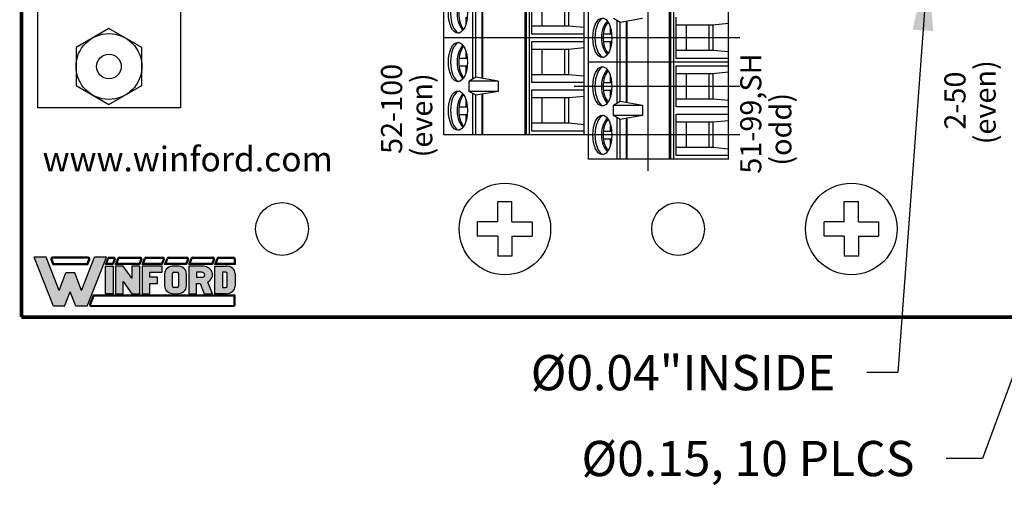
# Model space of a CAD drawing. Extents: x -5.1 to 3.28, y 59.39 to 67.52.
# Drawn here: x -2.28 to 0.51, y 61.08 to 62.4 of the extents above; entities that cross this region are included whole.
import ezdxf

# ---------------------------------------------------------------- set-up
doc = ezdxf.new("R2010")
doc.units = 0
doc.header["$MEASUREMENT"] = 0
doc.layers.get('0').update_dxf_attribs({"linetype": 'CONTINUOUS'})
doc.layers.add('CONSTRUCTION', color=3, linetype='CONTINUOUS')
doc.layers.add('TOPOVERLAY', color=7, linetype='CONTINUOUS')
doc.dimstyles.new('WINFORD', dxfattribs={"dimtxt": 0.1, "dimasz": 0.18, "dimexe": 0.1, "dimexo": 0.13, "dimgap": 0.09, "dimtad": 0, "dimtih": 1, "dimtoh": 1, "dimzin": 0, "dimtxsty": 'STANDARD', "dimcen": 0.09, "dimazin": 3, "dimtfac": 1, "dimtdec": 4, "dimtofl": 0, "dimtmove": 0, "dimatfit": 3, "dimtolj": 1, "dimtzin": 0})

# ---------------------------------------------------------------- blocks, each defined once
blk = doc.blocks.new('INFORD')
for points in [[(0, 0), (0, 5.499999999999996), (1.25, 5.499999999999996), (1.25, 0)], [(4.267605022587009, 5.499999999999996), (4.267605022587009, 3.105769893736337), (2.875000000000001, 5.499999999999996), (1.625, 5.499999999999996), (1.625, 0), (2.875, 0), (2.875, 2.39423010626366), (4.267605022587009, 0), (5.517605022587009, -8.881784197001252e-16), (5.517605022587009, 5.499999999999996)], [(7.142605022587009, -1.77635683940025e-15), (7.142605022587009, 1.999999999999996), (8.392605022587007, 1.999999999999996), (8.39260502258701, 3.249999999999996), (7.142605022587009, 3.249999999999996), (7.142605022587009, 4.249999999999996), (9.14260502258701, 4.249999999999996), (9.142605022587007, 5.499999999999996), (5.892605022587009, 5.499999999999996), (5.892605022587009, -1.77635683940025e-15)]]:
    blk.add_lwpolyline(points, close=True)
for points in [[(13.01760502258701, 3.999999999999996, 0.4142135623730951), (11.51760502258701, 5.499999999999996), (11.01760502258701, 5.499999999999996, 0.4142135623730951), (9.51760502258701, 3.999999999999996), (9.51760502258701, 1.499999999999998, 0.4142135623730951), (11.01760502258701, -1.77635683940025e-15), (11.51760502258701, -8.881784197001252e-16, 0.4142135623730951), (13.01760502258701, 1.499999999999998)], [(14.64260502258701, -1.77635683940025e-15), (14.64260502258701, 1.999999999999996), (15.2373799922882, 1.999999999999996), (15.89020032305463, -1.77635683940025e-15), (17.20510502258701, -1.77635683940025e-15), (16.45081072765669, 2.310878688611798, 0.7353878158500693), (15.45510502258701, 5.499999999999996), (13.39260502258701, 5.499999999999996), (13.39260502258701, -1.77635683940025e-15)], [(20.83010502258701, 1.499999999999998, -0.4142135623730951), (19.33010502258701, -1.77635683940025e-15), (17.58010502258701, -1.77635683940025e-15), (17.58010502258701, 5.499999999999996), (19.33010502258701, 5.499999999999996, -0.4142135623730951), (20.83010502258701, 3.999999999999996)], [(11.01760502258701, 4.249999999999996), (11.51760502258701, 4.249999999999996, -0.4142135623730951), (11.76760502258701, 3.999999999999996), (11.76760502258701, 1.499999999999998, -0.4142135623730951), (11.51760502258701, 1.249999999999998), (11.01760502258701, 1.249999999999998, -0.4142135623730951), (10.76760502258701, 1.499999999999998), (10.76760502258701, 3.999999999999996, -0.4142135623730951)], [(15.45510502258701, 3.249999999999996, 1), (15.45510502258701, 4.249999999999996), (14.64260502258701, 4.249999999999996), (14.64260502258701, 3.249999999999996)], [(18.83010502258701, 1.249999999999998), (19.33010502258701, 1.249999999999998, 0.4142135623730953), (19.58010502258701, 1.499999999999998), (19.58010502258701, 3.999999999999996, 0.4142135623730948), (19.33010502258701, 4.249999999999996), (18.83010502258701, 4.249999999999996)]]:
    blk.add_lwpolyline(points, format="xyb", close=True)
blk = doc.blocks.new('WINFORD-OUTLINE')
blk.add_hatch(color=256).paths.add_polyline_path([(-1.95247321186823, 9.689446212629715), (-3.344517166970252, 9.689446212629717), (-4.427432385207308, 6.939446212629719), (-6.484001738050038, 12.16198406700075), (-8.364798701016975, 12.16198406700076), (-5.314045008440987, 4.414773100437891), (-3.540819761973633, 4.414773100437893), (-2.648495189419242, 6.680779278206277), (-1.756170616864852, 4.41477310043789), (0.01705462960250245, 4.414773100437891), (3.067808322178491, 12.16198406700076), (1.187011359211557, 12.16198406700076), (-0.869557993631173, 6.939446212629717)])
h = blk.add_hatch(color=256)
h.paths.add_polyline_path([(0.1948792407661593, 12.16198406700076), (-5.491869619604643, 12.16198406700076, 0.5288801183047518), (-5.724483776589379, 11.82038355406397), (-5.415990966953062, 11.03698406700075), (0.1190005881145808, 11.03698406700075), (0.4274933977508955, 11.82038355406397, 0.528880118304758)])
h.paths.add_polyline_path([(0.1948792407661593, 12.01198406700075, -0.5288801183047546), (0.2879249035600502, 11.87534386182605), (0.01685752267319884, 11.18698406700076), (-5.31384790151168, 11.18698406700076), (-5.584915282398533, 11.87534386182604, -0.5288801183047506), (-5.491869619604641, 12.01198406700075)], flags=16)
h = blk.add_hatch(color=256)
h.paths.add_polyline_path([(4.206203834613488, 12.16198406700075), (3.512403754890407, 12.16198406700075, 0.3081470391659163), (3.279789597905669, 12.00358457993753), (2.899154541391127, 11.03698406700076), (4.130325181961911, 11.03698406700075), (4.438817991598224, 11.82038355406397, 0.5288801183047492)])
h.paths.add_polyline_path([(4.20620383461349, 12.01198406700075, -0.5288801183047441), (4.299249497407379, 11.87534386182604), (4.028182116520529, 11.18698406700075), (3.119433812458373, 11.18698406700076), (3.419358092096516, 11.94862427217546, -0.3081470391659115), (3.512403754890407, 12.01198406700075)], flags=16)
h.paths.add_polyline_path([(8.409523842102708, 12.16198406700076), (5.112925587632416, 12.16198406700076, 0.3081470391659162), (4.88031143064768, 12.00358457993754), (4.499676374133138, 11.03698406700075), (8.33364518945113, 11.03698406700075), (8.642137999087442, 11.82038355406397, 0.5288801183047516)])
h.paths.add_polyline_path([(8.409523842102708, 12.01198406700075, -0.52888011830473), (8.502569504896595, 11.87534386182604), (8.231502124009744, 11.18698406700076), (4.719955645200386, 11.18698406700076), (5.019879924838525, 11.94862427217546, -0.3081470391659165), (5.112925587632416, 12.01198406700075)], flags=16)
h.paths.add_polyline_path([(11.97991869975796, 12.16198406700076), (9.316245595121632, 12.16198406700075, 0.3081470391659146), (9.083631438136898, 12.00358457993754), (8.702996381622352, 11.03698406700075), (11.90404004710638, 11.03698406700075), (12.21253285674269, 11.82038355406397, 0.5288801183047516)])
h.paths.add_polyline_path([(11.97991869975796, 12.01198406700075, -0.5288801183047259), (12.07296436255185, 11.87534386182604), (11.801896981665, 11.18698406700076), (8.923275652689608, 11.18698406700076), (9.223199932327745, 11.94862427217546, -0.308147039165925), (9.316245595121636, 12.01198406700075)], flags=16)
h.paths.add_polyline_path([(15.79654768552736, 12.16198406700076), (12.88664045277689, 12.16198406700076, 0.3081470391659162), (12.65402629579215, 12.00358457993754), (12.2733912392776, 11.03698406700074), (15.72066903287579, 11.03698406700075), (16.0291618425121, 11.82038355406397, 0.5288801183047523)])
h.paths.add_polyline_path([(15.79654768552736, 12.01198406700075, -0.5288801183047471), (15.88959334832126, 11.87534386182604), (15.6185259674344, 11.18698406700075), (12.49367051034486, 11.18698406700075), (12.793594789983, 11.94862427217546, -0.3081470391659185), (12.88664045277689, 12.01198406700075)], flags=16)
h.paths.add_polyline_path([(19.92096933143948, 12.16198406700076), (16.70326943854629, 12.16198406700076, 0.3081470391659124), (16.47065528156156, 12.00358457993753), (16.09002022504701, 11.03698406700075), (19.8450906787879, 11.03698406700075), (20.15358348842421, 11.82038355406397, 0.52888011830475)])
h.paths.add_polyline_path([(19.92096933143948, 12.01198406700075, -0.5288801183047273), (20.01401499423337, 11.87534386182604), (19.74294761334652, 11.18698406700075), (16.31029949611426, 11.18698406700076), (16.61022377575241, 11.94862427217546, -0.3081470391659142), (16.7032694385463, 12.01198406700075)], flags=16)
h.paths.add_polyline_path([(23.18897418017762, 12.16198406700076), (20.82769108445841, 12.16198406700076, 0.3081470391659161), (20.59507692747367, 12.00358457993753), (20.21444187095912, 11.03698406700074), (23.43897418017762, 11.03698406700075), (23.43897418017762, 11.91198406700076, 0.4142135623730945)])
h.paths.add_polyline_path([(23.18897418017762, 12.01198406700076, -0.4142135623730961), (23.28897418017762, 11.91198406700076), (23.28897418017762, 11.18698406700075), (20.43472114202638, 11.18698406700075), (20.73464542166451, 11.94862427217546, -0.3081470391659182), (20.82769108445841, 12.01198406700075)], flags=16)
h.paths.add_polyline_path([(23.43897418017761, 6.16477310043789), (0.9561824957533585, 6.164773100437891), (0.4015725910631627, 4.756373613374672, 0.5288801183047555), (0.6341867480478989, 4.414773100437885), (23.18897418017761, 4.414773100437884, 0.4142135623730949), (23.43897418017762, 4.664773100437888)])
h.paths.add_polyline_path([(23.28897418017761, 6.014773100437885), (23.28897418017761, 4.664773100437888, -0.4142135623730943), (23.18897418017761, 4.56477310043789), (0.6341867480478989, 4.564773100437891, -0.5288801183047551), (0.541141085254008, 4.7014133056126), (1.05832556119474, 6.014773100437887)], flags=16)
h = blk.add_hatch(color=256)
h.paths.add_polyline_path([(4.130325181961907, 10.78698406700075), (2.899154541391129, 10.78698406700075), (2.899154541391129, 6.414773100437888), (4.130325181961909, 6.414773100437888)])
h.paths.add_polyline_path([(5.730847014703918, 10.78698406700075), (4.49967637413314, 10.78698406700075), (4.49967637413314, 6.414773100437888), (5.730847014703919, 6.414773100437888), (5.73084701470392, 8.318060214452606), (7.102474548880345, 6.414773100437888), (8.333645189451124, 6.414773100437886), (8.333645189451124, 10.78698406700075), (7.102474548880344, 10.78698406700075), (7.102474548880342, 8.88369695298603)])
h.paths.add_polyline_path([(9.934167022193131, 9.79329975641828), (11.90404004710638, 9.793299756418284), (11.90404004710638, 10.78698406700075), (8.702996381622356, 10.78698406700075), (8.702996381622357, 6.414773100437886), (9.934167022193133, 6.414773100437886), (9.934167022193135, 8.004667997369836), (11.16533766276391, 8.004667997369836), (11.16533766276391, 8.998352307952306), (9.934167022193133, 8.998352307952306)])
edge = h.paths.add_edge_path()
edge.add_ellipse((14.24326426419086, 9.594562894301788), major_axis=(-1.47740476868493, 5.995357610531004e-15), ratio=0.8071052686261214, start_angle=180.0000000000003, end_angle=270.0000000000002)
edge.add_line((14.24326426419087, 10.78698406700075), (13.75079600796255, 10.78698406700075))
edge.add_ellipse((13.75079600796254, 9.594562894301788), major_axis=(1.47740476868493, 5.667307852354007e-15), ratio=0.8071052686261214, start_angle=89.99999999999984, end_angle=179.9999999999997)
edge.add_line((12.27339123927761, 9.59456289430177), (12.27339123927761, 7.607194273136843))
edge.add_ellipse((13.75079600796254, 7.60719427313685), major_axis=(-1.47740476868493, 5.995357610531004e-15), ratio=0.8071052686261214, start_angle=2.798888119687895e-13, end_angle=90.00000000000018)
edge.add_line((13.75079600796255, 6.414773100437887), (14.24326426419083, 6.414773100437887))
edge.add_ellipse((14.24326426419086, 7.607194273136851), major_axis=(1.47740476868493, 2.058760512406968e-15), ratio=0.8071052686261216, start_angle=269.9999999999999, end_angle=359.9999999999999)
edge.add_line((15.72066903287579, 7.607194273136855), (15.72066903287578, 9.594562894301813))
edge = h.paths.add_edge_path(flags=16)
edge.add_ellipse((13.75079600796254, 9.594562894301788), major_axis=(0.2462341281141533, 2.337768326754922e-16), ratio=0.8071052686261273, start_angle=89.99999999999989, end_angle=179.9999999999999, ccw=False)
edge.add_line((13.75079600796253, 9.793299756418282), (14.24326426419083, 9.793299756418282))
edge.add_ellipse((14.24326426419086, 9.594562894301788), major_axis=(-0.2462341281141533, 2.884517923716588e-16), ratio=0.8071052686261273, start_angle=180.0000000000001, end_angle=270.00000000000006, ccw=False)
edge.add_line((14.48949839230501, 9.594562894301786), (14.48949839230501, 7.607194273136853))
edge.add_ellipse((14.24326426419086, 7.60719427313685), major_axis=(0.2462341281141533, 3.842324172622496e-15), ratio=0.8071052686261273, start_angle=269.9999999999992, end_angle=359.99999999999886, ccw=False)
edge.add_line((14.24326426419085, 7.408457411020355), (13.75079600796253, 7.408457411020355))
edge.add_ellipse((13.75079600796254, 7.60719427313685), major_axis=(-0.2462341281141534, 3.78764921292633e-15), ratio=0.8071052686261272, start_angle=1.0800249583553523e-12, end_angle=90.00000000000068, ccw=False)
edge.add_line((13.50456187984839, 7.607194273136844), (13.50456187984839, 9.594562894301793))
edge = h.paths.add_edge_path()
edge.add_ellipse((18.12145178198881, 9.395826032185294), major_axis=(-1.723638896799088, 1.055389572357779e-16), ratio=0.8071052686261202, start_angle=124.6787585792351, end_angle=270)
edge.add_line((18.1214517819888, 10.78698406700075), (16.09002022504702, 10.78698406700075))
edge.add_line((16.09002022504702, 10.78698406700075), (16.09002022504702, 6.414773100437887))
edge.add_line((16.09002022504702, 6.414773100437887), (17.3211908656178, 6.414773100437886))
edge.add_line((17.3211908656178, 6.414773100437886), (17.3211908656178, 8.004667997369836))
edge.add_line((17.3211908656178, 8.004667997369836), (17.90700644997179, 8.004667997369836))
edge.add_line((17.90700644997179, 8.004667997369836), (18.54999302981766, 6.414773100437887))
edge.add_line((18.54999302981766, 6.414773100437887), (19.84509067878789, 6.414773100437884))
edge.add_line((19.84509067878789, 6.414773100437884), (19.1021586865733, 8.251800217664238))
edge = h.paths.add_edge_path(flags=16)
edge.add_line((17.3211908656178, 9.793299756418282), (18.12145178198879, 9.793299756418282))
edge.add_ellipse((18.12145178198881, 9.395826032185294), major_axis=(0.4924682562283103, 1.030904641066107e-14), ratio=0.8071052686261215, start_angle=269.999999999999, end_angle=449.999999999999, ccw=False)
edge.add_line((18.12145178198882, 8.998352307952306), (17.3211908656178, 8.998352307952308))
edge.add_line((17.3211908656178, 8.998352307952308), (17.3211908656178, 9.793299756418282))
edge = h.paths.add_edge_path()
edge.add_ellipse((21.93808076775821, 9.594562894301788), major_axis=(1.477404768684934, 8.947805434124046e-15), ratio=0.8071052686261199, start_angle=-4.325554366790383e-13, end_angle=89.99999999999972)
edge.add_line((21.93808076775818, 10.78698406700075), (20.21444187095912, 10.78698406700075))
edge.add_line((20.21444187095912, 10.78698406700075), (20.21444187095912, 6.414773100437886))
edge.add_line((20.21444187095912, 6.414773100437886), (21.93808076775823, 6.414773100437885))
edge.add_ellipse((21.93808076775821, 7.60719427313685), major_axis=(-1.477404768684934, 1.32124522904251e-14), ratio=0.8071052686261194, start_angle=90.0000000000004, end_angle=180.0000000000006)
edge.add_line((23.41548553644315, 7.607194273136866), (23.41548553644315, 9.594562894301797))
edge = h.paths.add_edge_path(flags=16)
edge.add_line((21.44561251152991, 9.793299756418282), (21.93808076775821, 9.793299756418282))
edge.add_ellipse((21.93808076775821, 9.594562894301788), major_axis=(0.2462341281141569, 1.477731611185606e-14), ratio=0.8071052686261158, start_angle=-4.320099833421409e-12, end_angle=89.99999999999733, ccw=False)
edge.add_line((22.18431489587237, 9.594562894301772), (22.18431489587237, 7.607194273136861))
edge.add_ellipse((21.93808076775821, 7.607194273136852), major_axis=(-0.246234128114157, 1.31917422806672e-14), ratio=0.8071052686261229, start_angle=90.00000000000239, end_angle=180.0000000000032, ccw=False)
edge.add_line((21.93808076775822, 7.408457411020356), (21.4456125115299, 7.408457411020355))
edge.add_line((21.4456125115299, 7.408457411020355), (21.44561251152991, 9.793299756418282))
for p, q in [((-5.314045008440986, 4.414773100437891), (-8.364798701016976, 12.16198406700076)), ((-6.484001738050039, 12.16198406700075), (-8.364798701016976, 12.16198406700076)), ((-6.654240180452335, 12.16198406700076), (-7.199381507266297, 12.16198406700076)), ((-4.427432385207309, 6.939446212629719), (-6.484001738050039, 12.16198406700075)), ((-5.724483776589378, 11.82038355406397), (-5.415990966953062, 11.03698406700075)), ((-5.584915282398533, 11.87534386182604), (-5.31384790151168, 11.18698406700076)), ((0.1948792407661587, 12.16198406700076), (-5.491869619604642, 12.16198406700076)), ((0.1948792407661587, 12.01198406700075), (-5.491869619604642, 12.01198406700075)), ((-5.415990966953062, 11.03698406700075), (0.1190005881145813, 11.03698406700075)), ((-5.31384790151168, 11.18698406700076), (0.01685752267319876, 11.18698406700076)), ((-0.869557993631173, 6.939446212629719), (1.187011359211557, 12.16198406700076)), ((0.01685752267319876, 11.18698406700076), (0.2879249035600496, 11.87534386182604)), ((0.01705462960250236, 4.414773100437891), (3.06780832217849, 12.16198406700075)), ((0.1190005881145813, 11.03698406700075), (0.4274933977508951, 11.82038355406397)), ((3.06780832217849, 12.16198406700075), (1.187011359211557, 12.16198406700076)), ((2.899154541391126, 11.03698406700075), (3.27978959790567, 12.00358457993754)), ((4.13032518196191, 11.03698406700075), (2.899154541391126, 11.03698406700075)), ((3.119433812458373, 11.18698406700076), (3.419358092096515, 11.94862427217546)), ((4.028182116520528, 11.18698406700075), (3.119433812458373, 11.18698406700076)), ((3.512403754890406, 12.16198406700075), (4.206203834613488, 12.16198406700075)), ((3.512403754890406, 12.01198406700075), (4.206203834613488, 12.01198406700075)), ((4.29924949740738, 11.87534386182604), (4.028182116520528, 11.18698406700075)), ((4.438817991598225, 11.82038355406397), (4.13032518196191, 11.03698406700075)), ((4.499676374133137, 11.03698406700075), (4.88031143064768, 12.00358457993754)), ((8.333645189451126, 11.03698406700075), (4.499676374133137, 11.03698406700075)), ((4.719955645200384, 11.18698406700076), (5.019879924838525, 11.94862427217546)), ((8.231502124009742, 11.18698406700076), (4.719955645200384, 11.18698406700076)), ((5.112925587632415, 12.16198406700076), (8.409523842102704, 12.16198406700076)), ((5.112925587632415, 12.01198406700075), (8.409523842102704, 12.01198406700075)), ((8.502569504896595, 11.87534386182604), (8.231502124009742, 11.18698406700076)), ((8.642137999087442, 11.82038355406397), (8.333645189451126, 11.03698406700075)), ((8.702996381622352, 11.03698406700075), (9.083631438136896, 12.00358457993754)), ((11.90404004710638, 11.03698406700075), (8.702996381622352, 11.03698406700075)), ((8.923275652689602, 11.18698406700076), (9.223199932327743, 11.94862427217546)), ((11.801896981665, 11.18698406700076), (8.923275652689602, 11.18698406700076)), ((9.316245595121632, 12.16198406700075), (11.97991869975796, 12.16198406700076)), ((9.316245595121632, 12.01198406700075), (11.97991869975796, 12.01198406700075)), ((12.07296436255185, 11.87534386182604), (11.801896981665, 11.18698406700076)), ((12.21253285674269, 11.82038355406397), (11.90404004710638, 11.03698406700075)), ((12.2733912392776, 11.03698406700074), (12.65402629579215, 12.00358457993754)), ((15.72066903287579, 11.03698406700075), (12.2733912392776, 11.03698406700074)), ((12.49367051034485, 11.18698406700075), (12.793594789983, 11.94862427217546)), ((15.61852596743441, 11.18698406700076), (12.49367051034485, 11.18698406700075)), ((12.88664045277689, 12.16198406700076), (15.79654768552737, 12.16198406700076)), ((12.88664045277689, 12.01198406700075), (15.79654768552737, 12.01198406700075)), ((15.88959334832126, 11.87534386182604), (15.61852596743441, 11.18698406700076)), ((16.0291618425121, 11.82038355406397), (15.72066903287579, 11.03698406700075)), ((16.09002022504701, 11.03698406700075), (16.47065528156156, 12.00358457993754)), ((19.8450906787879, 11.03698406700075), (16.09002022504701, 11.03698406700075)), ((16.31029949611426, 11.18698406700076), (16.61022377575241, 11.94862427217546)), ((19.74294761334652, 11.18698406700075), (16.31029949611426, 11.18698406700076)), ((16.7032694385463, 12.16198406700076), (19.92096933143948, 12.16198406700076)), ((16.7032694385463, 12.01198406700075), (19.92096933143948, 12.01198406700075)), ((20.01401499423337, 11.87534386182604), (19.74294761334652, 11.18698406700075)), ((20.15358348842421, 11.82038355406397), (19.8450906787879, 11.03698406700075)), ((20.21444187095912, 11.03698406700074), (20.59507692747367, 12.00358457993754)), ((23.43897418017762, 11.03698406700075), (20.21444187095912, 11.03698406700074)), ((20.43472114202637, 11.18698406700075), (20.73464542166451, 11.94862427217546)), ((23.28897418017761, 11.18698406700075), (20.43472114202637, 11.18698406700075)), ((20.8276910844584, 12.16198406700076), (23.18897418017762, 12.16198406700076)), ((20.8276910844584, 12.01198406700075), (23.18897418017762, 12.01198406700076)), ((23.28897418017762, 11.91198406700076), (23.28897418017761, 11.18698406700075)), ((23.43897418017762, 11.91198406700076), (23.43897418017762, 11.03698406700075)), ((-4.427432385207309, 6.939446212629719), (-3.344517166970252, 9.689446212629717)), ((-1.95247321186823, 9.689446212629715), (-3.344517166970251, 9.689446212629717)), ((-0.8695579936311735, 6.939446212629719), (-1.95247321186823, 9.689446212629715)), ((-3.540819761973633, 4.414773100437892), (-2.648495189419242, 6.680779278206276)), ((-1.756170616864852, 4.414773100437891), (-2.648495189419242, 6.680779278206276)), ((0.9561824957533566, 6.164773100437891), (0.4015725910631633, 4.756373613374671)), ((1.058325561194738, 6.014773100437886), (0.5411410852540088, 4.7014133056126)), ((23.43897418017762, 6.16477310043789), (0.9561824957533566, 6.164773100437891)), ((23.28897418017761, 6.014773100437885), (1.058325561194738, 6.014773100437886)), ((23.28897418017761, 4.664773100437888), (23.28897418017761, 6.014773100437885)), ((23.43897418017762, 4.664773100437888), (23.43897418017762, 6.16477310043789)), ((-3.540819761973633, 4.414773100437892), (-5.314045008440986, 4.414773100437891)), ((0.01705462960250236, 4.414773100437891), (-1.756170616864852, 4.414773100437891)), ((0.6341867480478995, 4.564773100437891), (23.18897418017761, 4.56477310043789)), ((0.6341867480478995, 4.414773100437885), (23.18897418017761, 4.414773100437884))]:
    blk.add_line(p, q)
for centre, radius, start, end in [((-5.491869619604643, 11.91198406700076), 0.2500000000000036, 89.99999999999972, 201.4938928621484), ((-5.491869619604643, 11.91198406700076), 0.09999999999999787, 89.99999999999972, 201.4938928621484), ((0.194879240766159, 11.91198406700076), 0.2500000000000026, 338.5061071378517, 90.0000000000001), ((0.194879240766159, 11.91198406700076), 0.09999999999999692, 338.5061071378517, 90.0000000000001), ((3.512403754890406, 11.91198406700075), 0.2500000000000028, 90, 158.5061071378517), ((3.512403754890406, 11.91198406700075), 0.09999999999999712, 90, 158.5061071378517), ((4.206203834613488, 11.91198406700075), 0.2500000000000036, 338.506107137853, 90), ((4.206203834613488, 11.91198406700075), 0.09999999999999787, 338.506107137853, 90), ((5.112925587632416, 11.91198406700075), 0.2500000000000028, 90.00000000000031, 158.5061071378517), ((5.112925587632416, 11.91198406700075), 0.09999999999999712, 90.00000000000031, 158.5061071378517), ((8.409523842102706, 11.91198406700075), 0.2500000000000036, 338.5061071378511, 90.00000000000058), ((8.409523842102706, 11.91198406700075), 0.09999999999999787, 338.5061071378511, 90.00000000000058), ((9.316245595121632, 11.91198406700075), 0.2500000000000026, 90, 158.5061071378511), ((9.316245595121632, 11.91198406700075), 0.09999999999999692, 90, 158.5061071378511), ((11.97991869975796, 11.91198406700075), 0.2500000000000036, 338.5061071378511, 90.00000000000058), ((11.97991869975796, 11.91198406700075), 0.09999999999999787, 338.5061071378511, 90.00000000000058), ((12.88664045277689, 11.91198406700075), 0.2500000000000037, 90, 158.5061071378518), ((12.88664045277689, 11.91198406700075), 0.09999999999999795, 90, 158.5061071378518), ((15.79654768552736, 11.91198406700075), 0.2500000000000036, 338.5061071378523, 89.99999999999942), ((15.79654768552736, 11.91198406700075), 0.09999999999999787, 338.5061071378523, 89.99999999999942), ((16.7032694385463, 11.91198406700075), 0.2500000000000043, 90, 158.5061071378513), ((16.7032694385463, 11.91198406700075), 0.09999999999999859, 90, 158.5061071378513), ((19.92096933143948, 11.91198406700075), 0.2500000000000036, 338.5061071378514, 90.00000000000117), ((19.92096933143948, 11.91198406700075), 0.09999999999999787, 338.5061071378514, 90.00000000000117), ((20.82769108445841, 11.91198406700075), 0.2500000000000069, 90.00000000000117, 158.5061071378523), ((20.82769108445841, 11.91198406700075), 0.1000000000000013, 90.00000000000117, 158.5061071378523), ((23.18897418017762, 11.91198406700076), 0.2500000000000018, 359.9999999999994, 90.00000000000117), ((23.18897418017762, 11.91198406700076), 0.09999999999999609, 359.9999999999994, 90.00000000000117), ((0.6341867480478995, 4.664773100437888), 0.2500000000000027, 158.5061071378517, 270), ((0.6341867480478995, 4.664773100437888), 0.09999999999999701, 158.5061071378517, 270), ((23.18897418017761, 4.664773100437888), 0.09999999999999787, 270, 0), ((23.18897418017761, 4.664773100437888), 0.2500000000000036, 270, 0)]:
    blk.add_arc(centre, radius, start, end)
at = {"xscale": 0.9849365124566223, "yscale": 0.794947448465976, "zscale": 0.9849365124566223}
blk.add_blockref('INFORD', (2.899154541391129, 6.414773100437888), dxfattribs=at)
blk = doc.blocks.new('STA26-TOP')
for p, q in [((6.812504436051968, 5.145697495371995), (6.399504436051967, 5.145697495371994)), ((6.703343908640868, 5.145697495371995), (6.707673255631608, 5.101490410098739)), ((6.783869693463068, 5.145697495371995), (6.779540346472327, 5.101490410098739)), ((6.802052947815231, 5.145697495371994), (6.802052947815231, 4.996803717889669)), ((6.812504436051968, 5.145697495371994), (6.812504436051968, 4.747697495371995)), ((7.088094976051967, 5.145697495371995), (6.812504436051968, 5.145697495371993)), ((6.812504436051967, 5.145697495371993), (6.812504436051968, 4.747697495371996)), ((6.822955924288705, 4.996803717889669), (6.822955924288705, 5.145697495371995)), ((6.841139178640868, 5.145697495371995), (6.845468525631608, 5.101490410098739)), ((6.921664963463067, 5.145697495371995), (6.917335616472327, 5.101490410098739)), ((6.93984821781523, 5.145697495371994), (6.93984821781523, 4.996803717889669)), ((6.960751194288704, 4.996803717889669), (6.960751194288704, 5.145697495371995)), ((6.978934448640867, 5.145697495371995), (6.983263795631608, 5.101490410098739)), ((7.059460233463067, 5.145697495371995), (7.055130886472327, 5.101490410098739)), ((7.07764348781523, 5.145697495371994), (7.07764348781523, 4.996803717889669)), ((7.088094976051967, 5.145697495371994), (7.088094976051967, 4.747697495371995)), ((6.707673255631608, 5.101490410098739), (6.707673255631609, 4.996803717889669)), ((6.707673255631608, 5.101490410098739), (6.779540346472327, 5.101490410098739)), ((6.707673255631608, 5.090243078204994), (6.779540346472327, 5.090243078204994)), ((6.779540346472327, 5.101490410098739), (6.779540346472326, 4.996803717889669)), ((6.845468525631608, 5.101490410098739), (6.845468525631609, 4.996803717889669)), ((6.845468525631608, 5.101490410098739), (6.917335616472327, 5.101490410098739)), ((6.845468525631608, 5.090243078204994), (6.917335616472327, 5.090243078204994)), ((6.917335616472327, 5.101490410098739), (6.917335616472326, 4.996803717889669)), ((6.983263795631608, 5.101490410098739), (6.983263795631609, 4.996803717889669)), ((6.983263795631608, 5.101490410098739), (7.055130886472327, 5.101490410098739)), ((6.983263795631608, 5.090243078204994), (7.055130886472327, 5.090243078204994)), ((7.055130886472327, 5.101490410098739), (7.055130886472326, 4.996803717889669)), ((6.707673255631608, 5.025354634714274), (6.779540346472325, 5.025354634714273)), ((6.845468525631608, 5.025354634714274), (6.917335616472325, 5.025354634714273)), ((6.983263795631608, 5.025354634714274), (7.055130886472325, 5.025354634714273)), ((6.812504436051967, 4.990747461859472), (6.399504436051967, 4.990747461859472)), ((6.812504436051967, 4.982095668162244), (6.399504436051967, 4.982095668162244)), ((6.812504436051968, 4.978634949725955), (6.399504436051967, 4.978634949725955)), ((6.802052947815231, 4.996803717889669), (6.685160654288705, 4.996803717889669)), ((7.088094976051966, 4.990747461859472), (6.812504436051968, 4.990747461859472)), ((7.088094976051966, 4.982095668162244), (6.812504436051968, 4.982095668162243)), ((7.088094976051967, 4.978634949725955), (6.812504436051968, 4.978634949725955)), ((6.93984821781523, 4.996803717889669), (6.822955924288705, 4.996803717889669)), ((7.07764348781523, 4.996803717889669), (6.960751194288704, 4.996803717889669)), ((6.688996000076475, 4.901633992043702), (6.700252297168923, 4.838475903319617)), ((6.93601287202746, 4.901633992043702), (6.924756574935012, 4.838475903319617)), ((6.93601287202746, 4.901633992043702), (6.964586540076475, 4.901633992043702)), ((6.93601287202746, 4.901633992043702), (6.93601287202746, 4.81944195910051)), ((6.964586540076475, 4.901633992043702), (6.975842837168923, 4.838475903319617)), ((6.964586540076475, 4.901633992043702), (6.964586540076475, 4.81944195910051)), ((6.700252297168923, 4.838475903319617), (6.688996000076475, 4.81944195910051)), ((6.812504436051968, 4.838475903319617), (6.700252297168923, 4.838475903319617)), ((6.924756574935011, 4.838475903319616), (6.812504436051968, 4.838475903319618)), ((6.924756574935012, 4.838475903319617), (6.93601287202746, 4.81944195910051)), ((6.975842837168923, 4.838475903319617), (6.964586540076475, 4.81944195910051)), ((7.088094976051967, 4.838475903319617), (6.975842837168923, 4.838475903319617)), ((6.812504436051967, 4.829824114409376), (6.695135800806753, 4.829824114409376)), ((6.712731590263481, 4.809904512826226), (6.732804353232393, 4.809904512826226)), ((6.732804353232394, 4.790283281461914), (6.732804353232394, 4.813890170533814)), ((6.754409248871541, 4.790283281461916), (6.754409248871541, 4.813890170533816)), ((6.75440924887154, 4.809904512826226), (6.774482011840455, 4.809904512826226)), ((6.929873071297183, 4.829824114409376), (6.812504436051968, 4.829824114409376)), ((6.85052686026348, 4.809904512826226), (6.870599623232393, 4.809904512826226)), ((6.870599623232394, 4.790283281461914), (6.870599623232394, 4.813890170533814)), ((6.892204518871541, 4.790283281461916), (6.892204518871541, 4.813890170533816)), ((6.89220451887154, 4.809904512826226), (6.912277281840455, 4.809904512826226)), ((6.964586540076475, 4.81944195910051), (6.93601287202746, 4.81944195910051)), ((7.088094976051966, 4.829824114409376), (6.970726340806753, 4.829824114409376)), ((6.98832213026348, 4.809904512826226), (7.008394893232393, 4.809904512826226)), ((7.008394893232394, 4.790283281461914), (7.008394893232394, 4.813890170533814)), ((7.029999788871541, 4.790283281461916), (7.029999788871541, 4.813890170533816)), ((7.02999978887154, 4.809904512826226), (7.050072551840454, 4.809904512826226)), ((6.812504436051968, 4.747697495371996), (6.399504436051967, 4.747697495371995)), ((7.088094976051967, 4.747697495371996), (6.812504436051968, 4.747697495371996))]:
    blk.add_line(p, q)
at = {"const_width": 0.005}
for points in [[(6.812504436051968, 4.856644671519894), (6.697014183780793, 4.856644671519894)], [(6.927994688323142, 4.856644671519894), (6.812504436051968, 4.856644671519894)], [(7.088094976051967, 4.856644671519894), (6.972604723780793, 4.856644671519894)]]:
    blk.add_lwpolyline(points, dxfattribs=at)
for centre in [(6.743606801051968, 4.787430325028085), (6.881402071051967, 4.787430325028085), (7.019197341051967, 4.787430325028085)]:
    blk.add_ellipse(centre, major_axis=(0.05585537054137851, 0), ratio=0.4828366979514582)
for centre, major_axis, ratio, start_param, end_param in [((6.743606801051968, 4.79342344199043), (0.05585537054137851, 0), 0.4828366979514582, 3.252933683087005, 6.171844277686183), ((6.743606801051968, 4.809904508153635), (0.04910774774308484, 0), 0.5034155308778829, 3.456986440887713, 5.967791519881667), ((6.743606801051968, 4.814399344589708), (0.04910774774308484, 0), 0.5034155308778829, 3.584272570567065, 5.840505390173291), ((6.881402071051967, 4.79342344199043), (0.05585537054137851, 0), 0.4828366979514582, 3.252933683087005, 6.171844277686183), ((6.881402071051967, 4.809904508153635), (0.04910774774308484, 0), 0.5034155308778829, 3.456986440887713, 5.967791519881667), ((6.881402071051967, 4.814399344589708), (0.04910774774308484, 0), 0.5034155308778829, 3.584272570567065, 5.840505390173291), ((7.019197341051967, 4.79342344199043), (0.05585537054137851, 0), 0.4828366979514582, 3.252933683087005, 6.171844277686183), ((7.019197341051967, 4.809904508153635), (0.04910774774308484, 0), 0.5034155308778829, 3.456986440887713, 5.967791519881667), ((7.019197341051967, 4.814399344589708), (0.04910774774308484, 0), 0.5034155308778829, 3.584272570567065, 5.840505390173291)]:
    blk.add_ellipse(centre, major_axis=major_axis, ratio=ratio, start_param=start_param, end_param=end_param)
at = {"layer": 'CONSTRUCTION'}
for p, q in [((6.743606801051967, 5.177745491808072), (6.743606801051967, 4.707297598993307)), ((6.881402071051967, 5.177745491808071), (6.881402071051967, 4.707297598993306)), ((7.019197341051966, 5.177745491808071), (7.019197341051966, 4.707297598993306)), ((7.121431162167301, 4.917697495371996), (3.861205939675351, 4.917697495371995))]:
    blk.add_line(p, q, dxfattribs=at)
blk = doc.blocks.new('STA25-TOP')
for p, q in [((7.088094976051967, 5.145697495371995), (6.812504436051968, 5.145697495371993)), ((7.059460233463067, 5.145697495371995), (7.055130886472327, 5.101490410098739)), ((7.07764348781523, 5.145697495371994), (7.07764348781523, 4.996803717889669)), ((7.088094976051967, 5.145697495371994), (7.088094976051967, 4.747697495371995)), ((7.088094976051967, 5.145697495371994), (7.088094976051967, 4.747697495371995)), ((7.363685516051967, 5.145697495371995), (7.088094976051967, 5.145697495371993)), ((7.098546464288704, 4.996803717889669), (7.098546464288704, 5.145697495371995)), ((7.116729718640867, 5.145697495371995), (7.121059065631608, 5.101490410098739)), ((7.197255503463067, 5.145697495371995), (7.192926156472327, 5.101490410098739)), ((7.21543875781523, 5.145697495371994), (7.21543875781523, 4.996803717889669)), ((7.236341734288704, 4.996803717889669), (7.236341734288704, 5.145697495371995)), ((7.254524988640867, 5.145697495371995), (7.258854335631607, 5.101490410098739)), ((7.335050773463067, 5.145697495371995), (7.330721426472326, 5.101490410098739)), ((7.35323402781523, 5.145697495371994), (7.35323402781523, 4.996803717889669)), ((7.363685516051967, 5.145697495371994), (7.363685516051967, 4.747697495371995)), ((6.983263795631608, 5.101490410098739), (7.055130886472327, 5.101490410098739)), ((6.983263795631608, 5.090243078204994), (7.055130886472327, 5.090243078204994)), ((7.055130886472327, 5.101490410098739), (7.055130886472326, 4.996803717889669)), ((7.121059065631608, 5.101490410098739), (7.121059065631608, 4.996803717889669)), ((7.121059065631608, 5.101490410098739), (7.192926156472327, 5.101490410098739)), ((7.121059065631608, 5.090243078204994), (7.192926156472327, 5.090243078204994)), ((7.192926156472327, 5.101490410098739), (7.192926156472326, 4.996803717889669)), ((7.258854335631607, 5.101490410098739), (7.258854335631608, 4.996803717889669)), ((7.258854335631607, 5.101490410098739), (7.330721426472326, 5.101490410098739)), ((7.258854335631607, 5.090243078204994), (7.330721426472326, 5.090243078204994)), ((7.330721426472326, 5.101490410098739), (7.330721426472325, 4.996803717889669)), ((6.983263795631608, 5.025354634714274), (7.055130886472325, 5.025354634714273)), ((7.121059065631608, 5.025354634714274), (7.192926156472325, 5.025354634714273)), ((7.258854335631607, 5.025354634714274), (7.330721426472325, 5.025354634714273)), ((7.088094976051966, 4.990747461859472), (6.812504436051968, 4.990747461859472)), ((7.088094976051966, 4.982095668162244), (6.812504436051968, 4.982095668162243)), ((7.088094976051967, 4.978634949725955), (6.812504436051968, 4.978634949725955)), ((7.07764348781523, 4.996803717889669), (6.960751194288704, 4.996803717889669)), ((7.363685516051966, 4.990747461859472), (7.088094976051967, 4.990747461859472)), ((7.363685516051966, 4.982095668162244), (7.088094976051967, 4.982095668162243)), ((7.363685516051967, 4.978634949725955), (7.088094976051967, 4.978634949725955)), ((7.21543875781523, 4.996803717889669), (7.098546464288704, 4.996803717889669)), ((7.35323402781523, 4.996803717889669), (7.236341734288704, 4.996803717889669)), ((7.211603412027459, 4.901633992043702), (7.200347114935012, 4.838475903319617)), ((7.211603412027459, 4.901633992043702), (7.240177080076474, 4.901633992043702)), ((7.211603412027459, 4.901633992043702), (7.211603412027459, 4.81944195910051)), ((7.240177080076474, 4.901633992043702), (7.251433377168922, 4.838475903319617)), ((7.240177080076474, 4.901633992043702), (7.240177080076474, 4.81944195910051)), ((7.088094976051967, 4.838475903319617), (6.975842837168923, 4.838475903319617)), ((7.200347114935011, 4.838475903319616), (7.088094976051968, 4.838475903319618)), ((7.200347114935012, 4.838475903319617), (7.211603412027459, 4.81944195910051)), ((7.251433377168922, 4.838475903319617), (7.240177080076474, 4.81944195910051)), ((7.363685516051967, 4.838475903319617), (7.251433377168922, 4.838475903319617)), ((7.088094976051966, 4.829824114409376), (6.970726340806753, 4.829824114409376)), ((7.02999978887154, 4.809904512826226), (7.050072551840454, 4.809904512826226)), ((7.205463611297183, 4.829824114409376), (7.088094976051968, 4.829824114409376)), ((7.12611740026348, 4.809904512826226), (7.146190163232393, 4.809904512826226)), ((7.146190163232394, 4.790283281461914), (7.146190163232394, 4.813890170533814)), ((7.16779505887154, 4.790283281461916), (7.16779505887154, 4.813890170533816)), ((7.16779505887154, 4.809904512826226), (7.187867821840454, 4.809904512826226)), ((7.240177080076474, 4.81944195910051), (7.211603412027459, 4.81944195910051)), ((7.363685516051966, 4.829824114409376), (7.246316880806752, 4.829824114409376)), ((7.26391267026348, 4.809904512826226), (7.283985433232393, 4.809904512826226)), ((7.283985433232393, 4.790283281461914), (7.283985433232393, 4.813890170533814)), ((7.30559032887154, 4.790283281461916), (7.30559032887154, 4.813890170533816)), ((7.305590328871539, 4.809904512826226), (7.325663091840454, 4.809904512826226)), ((7.088094976051967, 4.747697495371996), (6.812504436051968, 4.747697495371996)), ((7.363685516051967, 4.747697495371996), (7.088094976051967, 4.747697495371996))]:
    blk.add_line(p, q)
at = {"const_width": 0.005}
for points in [[(7.088094976051967, 4.856644671519894), (6.972604723780793, 4.856644671519894)], [(7.203585228323141, 4.856644671519894), (7.088094976051967, 4.856644671519894)], [(7.363685516051967, 4.856644671519894), (7.248195263780793, 4.856644671519894)]]:
    blk.add_lwpolyline(points, dxfattribs=at)
for centre in [(7.019197341051967, 4.787430325028085), (7.156992611051967, 4.787430325028085), (7.294787881051967, 4.787430325028085)]:
    blk.add_ellipse(centre, major_axis=(0.05585537054137851, 0), ratio=0.4828366979514582)
for centre, major_axis, ratio, start_param, end_param in [((7.019197341051967, 4.79342344199043), (0.05585537054137851, 0), 0.4828366979514582, 3.252933683087005, 6.171844277686183), ((7.019197341051967, 4.809904508153635), (0.04910774774308484, 0), 0.5034155308778829, 3.456986440887713, 5.967791519881667), ((7.019197341051967, 4.814399344589708), (0.04910774774308484, 0), 0.5034155308778829, 3.584272570567065, 5.840505390173291), ((7.156992611051967, 4.79342344199043), (0.05585537054137851, 0), 0.4828366979514582, 3.252933683087005, 6.171844277686183), ((7.156992611051967, 4.809904508153635), (0.04910774774308484, 0), 0.5034155308778829, 3.456986440887713, 5.967791519881667), ((7.156992611051967, 4.814399344589708), (0.04910774774308484, 0), 0.5034155308778829, 3.584272570567065, 5.840505390173291), ((7.294787881051967, 4.79342344199043), (0.05585537054137851, 0), 0.4828366979514582, 3.252933683087005, 6.171844277686183), ((7.294787881051967, 4.809904508153635), (0.04910774774308484, 0), 0.5034155308778829, 3.456986440887713, 5.967791519881667), ((7.294787881051967, 4.814399344589708), (0.04910774774308484, 0), 0.5034155308778829, 3.584272570567065, 5.840505390173291)]:
    blk.add_ellipse(centre, major_axis=major_axis, ratio=ratio, start_param=start_param, end_param=end_param)
blk = doc.blocks.new('SCREW_6_PANHEAD_TOP')
for p, q in [((0.1391629509793226, 0.004050953130248836), (0.1391629509793209, 0.06155095313024894)), ((0.1391629509793217, 0.06155095313024805), (0.1791629509793209, 0.06155095313024894)), ((0.1791629509793209, 0.004050953130248836), (0.1791629509793209, 0.06155095313024894)), ((0.08166295097932164, -0.0359490468697512), (0.08166295097932075, 0.004050953130247947)), ((0.1391629509793226, 0.004050953130248836), (0.08166295097932075, 0.004050953130247947)), ((0.1791629509793209, 0.004050953130248836), (0.2366629509793219, 0.004050953130247947)), ((0.236662950979321, 0.004050953130247059), (0.2366629509793219, -0.03594904686975209)), ((0.1391629509793217, -0.0359490468697512), (0.08166295097932075, -0.03594904686975209)), ((0.1391629509793217, -0.0359490468697512), (0.1391629509793217, -0.0934490468697513)), ((0.1791629509793209, -0.0359490468697512), (0.1791629509793218, -0.0934490468697513)), ((0.1791629509793209, -0.0359490468697512), (0.2366629509793219, -0.03594904686975209)), ((0.1791629509793209, -0.09344904686975042), (0.1391629509793217, -0.0934490468697513))]:
    blk.add_line(p, q)
blk.add_circle((0.1591629509793213, -0.01594904686975163), 0.129999999999999)
blk = doc.blocks.new('CNHPDP100F-JACKSCREWS-TOP')
at = {"color": 7, "linetype": 'CONTINUOUS'}
for p, q in [((-1.657496685, 0.2029995939999978), (1.657496685, 0.2029995939999978)), ((1.657496685, 0.2029995939999978), (1.657496685, -0.2029995940000013)), ((-1.657496685, -0.2029995940000013), (1.657496685, -0.2029995940000013))]:
    blk.add_line(p, q, dxfattribs=at)
blk.add_lwpolyline([(1.486014669830768, 0.0934999999999988), (1.432032419661539, 0), (1.486014669830769, -0.0934999999999988), (1.593979170169233, -0.0934999999999988), (1.64796142033846, 0), (1.593979170169229, 0.0934999999999988)], close=True)
for radius in [0.0934999999999988, 0.035]:
    blk.add_circle((1.53999692, 0), radius)

msp = doc.modelspace()

# ---------------------------------------------------------------- linework, layer by layer
at = {"const_width": 0.01}
for points in [[(-2.27825445671023, 61.5546534440051), (-2.27825445671023, 66.0546534440051)], [(-2.27825445671023, 61.5546534440051), (1.461745543289771, 61.5546534440051)]]:
    msp.add_lwpolyline(points, dxfattribs=at)
for centre in [(-1.538254456710229, 61.8046534440051), (-0.413254456710229, 61.8046534440051)]:
    msp.add_circle(centre, 0.075)

# ---------------------------------------------------------------- block references
at = {"rotation": 270}
for name, p in [('STA26-TOP', (-5.415951952082222, 69.09074842005707)), ('STA25-TOP', (-5.825951952082221, 69.43533896005707)), ('CNHPDP100F-JACKSCREWS-TOP', (-2.02975445671023, 63.8056503640051))]:
    msp.add_blockref(name, p, dxfattribs=at)
for p in [(-1.06441740768955, 61.82060249087485), (-0.0804174076895503, 61.82060249087485)]:
    msp.add_blockref('SCREW_6_PANHEAD_TOP', p)
at = {"xscale": 0.01795757113231896, "yscale": 0.01795757113231896, "zscale": 0.01795757113231896}
msp.add_blockref('WINFORD-OUTLINE', (-2.091997696709365, 61.50588425366741), dxfattribs=at)

# ---------------------------------------------------------------- texts
for s, p in [('51-99,SH', (-0.1769534831172113, 61.96151117692403)), ('(even)', (0.4884678079755176, 62.04485931871741)), ('52-100', (-1.197013266995286, 62.01762569499244)), ('(even)', (-1.111532192024483, 62.0077780458201)), ('2-50', (0.402986733004715, 62.08652569499244)), ('(odd)', (-0.09147240814640867, 61.98424623174527))]:
    msp.add_text(s, height=0.06, rotation=90).set_placement(p)
at = {"char_height": 0.1, "attachment_point": 3}
for s, insert in [('{%%C0.04"INSIDE}', (0.03313181998939319, 61.44703901913465)), ('{Ø0.15, 10 PLCS}', (0.2578236758317742, 61.20334239423592))]:
    msp.add_mtext(s, dxfattribs=dict(at, insert=insert))
at = {"layer": 'TOPOVERLAY'}
msp.add_text('www.winford.com', height=0.07, dxfattribs=at).set_placement((-2.218257920735248, 61.96808961157099))

# ---------------------------------------------------------------- leaders
at = {"annotation_type": 0, "has_hookline": 1, "hookline_direction": 1}
for points, text_width in [([(0.2952033998696304, 62.54761716605825), (0.2103561315905929, 61.3975217435089), (0.1231318199893932, 61.39703901913465)], 0.9666666666666666), ([(0.6622861557373638, 61.72720503711314), (0.4512244104472685, 61.15334239423591), (0.3478236758317742, 61.15334239423592)], 1.15)]:
    msp.add_leader(points, dimstyle='WINFORD', override={"dimtad": 0}, dxfattribs=dict(at, text_width=text_width))

doc.saveas('drawing.dxf')
